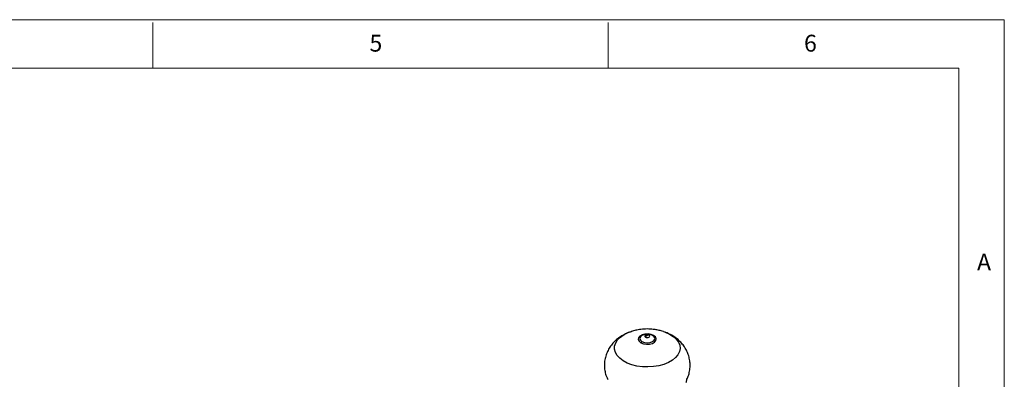
# Model space of a CAD drawing. Units: millimetres. Extents: x 5 to 297, y 6 to 206.
# Drawn here: x 184 to 292, y 167 to 206 of the extents above; entities that cross this region are included whole.
import ezdxf

# ---------------------------------------------------------------- set-up
doc = ezdxf.new("R2010")
doc.units = ezdxf.units.MM
doc.layers.add('SLD-0', color=179, linetype='Continuous')
doc.styles.add('SLDTEXTSTYLE1', font='TXT', dxfattribs={"width": 0.75})

msp = doc.modelspace()

# ---------------------------------------------------------------- linework, layer by layer
at = {"color": 8, "linetype": 'Continuous', "lineweight": 25, "flags": 128}
for points in [[(254.876901, 172.02839), (255.057516, 171.965346), (255.540879, 171.749658), (255.954147, 171.489915), (256.285431, 171.193589), (256.525201, 170.869205), (256.666558, 170.526094), (256.705436, 170.174127), (256.640717, 169.82343), (256.474262, 169.484092), (256.210861, 169.165874), (255.85809, 168.877932), (255.426098, 168.628548), (254.927313, 168.424898), (254.376084, 168.272839), (253.788269, 168.176747), (253.180778, 168.139386), (252.571088, 168.16183), (251.976738, 168.243433), (251.414827, 168.381849), (250.90152, 168.573095), (250.451583, 168.81167), (250.077961, 169.09071), (249.791402, 169.402187), (249.600149, 169.737142), (249.509706, 170.085937), (249.522673, 170.438539), (249.638678, 170.784804), (249.854383, 171.114771), (250.163583, 171.418947), (250.557383, 171.688581), (250.557383, 171.688581)], [(250.557383, 171.688581), (251.024454, 171.915917), (251.376301, 172.042689)]]:
    msp.add_lwpolyline(points, dxfattribs=at)
at = {"color": 7, "linetype": 'Continuous', "lineweight": 25, "flags": 128}
for points in [[(253.800008, 171.598221), (253.520116, 171.711359), (253.190074, 171.762411), (252.849689, 171.74522), (252.540017, 171.661858), (252.29841, 171.522381), (252.154008, 171.343611), (252.124228, 171.147111), (252.212662, 170.956582), (252.408645, 170.795004)], [(253.684446, 171.605134), (253.418285, 171.707801), (253.104326, 171.743853), (252.790368, 171.707801), (252.524207, 171.605134), (252.346364, 171.451483), (252.283914, 171.270238), (252.346364, 171.088994), (252.524207, 170.935343)], [(252.408645, 170.795004), (252.688537, 170.681866), (253.018579, 170.630814), (253.358963, 170.648005), (253.668635, 170.731367), (253.910243, 170.870844), (254.054645, 171.049614), (254.084425, 171.246113), (253.99599, 171.436643), (253.800008, 171.598221)], [(252.524207, 170.935343), (252.790368, 170.832676), (253.104326, 170.796624), (253.418285, 170.832676), (253.684446, 170.935343), (253.862289, 171.088994), (253.924739, 171.270238), (253.862289, 171.451483), (253.684446, 171.605134)], [(253.298183, 171.642671), (253.209241, 171.676979), (253.104326, 171.689026), (252.999412, 171.676979), (252.91047, 171.642671), (252.85104, 171.591326), (252.830172, 171.53076), (252.85104, 171.470194), (252.91047, 171.418849)], [(252.91047, 171.418849), (252.999412, 171.384541), (253.104326, 171.372494), (253.209241, 171.384541), (253.298183, 171.418849), (253.357612, 171.470194), (253.378481, 171.53076), (253.357612, 171.591326), (253.298183, 171.642671)]]:
    msp.add_lwpolyline(points, dxfattribs=at)
at = {"color": 7, "linetype": 'Continuous', "lineweight": 25}
for points, knots in [([(251.387471, 172.040883), (251.356673, 172.032919), (251.124745, 171.972945), (250.722995, 171.794252), (250.198079, 171.50837), (249.733073, 171.160592), (249.330291, 170.765623), (248.994129, 170.326915), (248.728058, 169.851176), (248.528864, 169.327182), (248.411625, 168.76613), (248.386676, 168.185217), (248.455664, 167.62505), (248.580338, 167.149372), (248.710525, 166.877867), (248.761706, 166.77113)], [0, 0, 0, 0, 0.01399222492, 0.10537042034, 0.19464510868, 0.2811130338, 0.36506108418, 0.44713463574, 0.52794402894, 0.60796778185, 0.69642459424, 0.78225020322, 0.86564837925, 0.94718242907, 1, 1, 1, 1]), ([(253.104326, 172.3113), (252.865504, 172.303271), (252.526414, 172.291872), (252.026375, 172.211929), (251.679596, 172.139546), (251.439737, 172.058141), (251.358492, 172.030568)], [0, 0, 0, 0, 0.4030480016, 0.5722645683, 0.8551179191, 1, 1, 1, 1]), ([(254.878476, 172.019104), (254.793064, 172.049333), (254.562934, 172.130779), (254.184932, 172.211695), (253.679458, 172.293443), (253.320981, 172.304573), (253.104326, 172.3113)], [0, 0, 0, 0, 0.1503784322, 0.4051737275, 0.6405018393, 1, 1, 1, 1]), ([(257.450844, 166.781581), (257.490114, 166.859841), (257.609552, 167.097862), (257.735962, 167.546052), (257.818858, 168.106755), (257.805326, 168.681284), (257.705347, 169.231732), (257.526194, 169.749753), (257.276227, 170.229294), (256.962013, 170.666801), (256.58818, 171.059467), (256.158155, 171.407264), (255.670345, 171.701337), (255.282949, 171.892003), (255.051429, 171.963652), (255.010243, 171.976398)], [0, 0, 0, 0, 0.0403434929, 0.1227002287, 0.2127710564, 0.3002784426, 0.3855288032, 0.4690995382, 0.5517145796, 0.6341545974, 0.7172963338, 0.8021131269, 0.889574229, 0.9803559874, 1, 1, 1, 1]), ([(252.408645, 170.795004), (252.433673, 170.816342), (252.478367, 170.854447), (252.5102, 170.910624), (252.524207, 170.935343)], [0, 0, 0, 0, 0.559999999, 1, 1, 1, 1]), ([(253.104326, 171.596855), (253.066181, 171.569766), (252.998064, 171.521392), (252.937235, 171.450181), (252.91047, 171.418849)], [0, 0, 0, 0, 0.56, 1, 1, 1, 1]), ([(253.298183, 171.642671), (253.263771, 171.642475), (253.202321, 171.642126), (253.134269, 171.610688), (253.104326, 171.596855)], [0, 0, 0, 0, 0.56, 1, 1, 1, 1]), ([(257.388687, 166.422623), (257.392994, 166.487171), (257.403015, 166.637371), (257.441247, 166.730944), (257.463048, 166.784303)], [0, 0, 0, 0, 0.42975149157, 1, 1, 1, 1])]:
    msp.add_open_spline(points, degree=3, knots=knots, dxfattribs=at)
at = {"color": 8, "linetype": 'Continuous', "lineweight": 25}
msp.add_open_spline([(253.715197, 171.594625), (253.724177, 171.590307), (253.747926, 171.578888), (253.780039, 171.590809), (253.800008, 171.598221)], degree=3, knots=[0, 0, 0, 0, 0.3781618455, 1, 1, 1, 1], dxfattribs=at)
at = {"layer": 'SLD-0', "color": 179, "linetype": 'Continuous', "lineweight": 18}
for p, q in [((292.305875, 206.303948), (5.305875, 206.303948)), ((198.805875, 205.976886), (198.805875, 200.976886)), ((248.805875, 200.976886), (248.805875, 205.976886)), ((292.305875, 78.553948), (292.305875, 206.303948)), ((287.305875, 200.976886), (10.305875, 200.976886)), ((287.305875, 37.851886), (287.305875, 200.976886))]:
    msp.add_line(p, q, dxfattribs=at)

# ---------------------------------------------------------------- texts
at = {"layer": 'SLD-0', "color": 179, "char_height": 1.852083, "attachment_point": 1, "style": 'SLDTEXTSTYLE1'}
for s, insert in [('5', (222.609081, 204.645906)), ('6', (270.319079, 204.645906)), ('A', (289.312814, 180.600724))]:
    msp.add_mtext(s, dxfattribs=dict(at, insert=insert))

doc.saveas('drawing.dxf')
